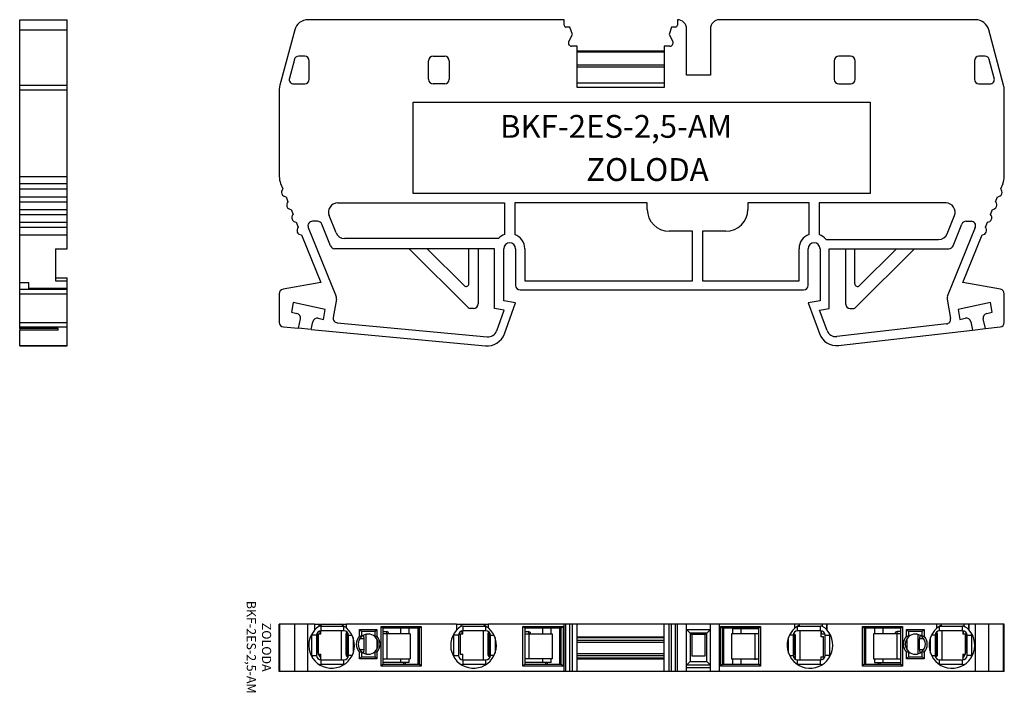
# Model space of a CAD drawing. Extents: x -1 to 107, y -2 to 71.
import ezdxf

# ---------------------------------------------------------------- set-up
doc = ezdxf.new("R2010")
doc.units = 0
doc.layers.get('0').update_dxf_attribs({"linetype": 'CONTINUOUS'})
for name, color, linetype in [('DV1_0', 7, 'CONTINUOUS'), ('DV2_0', 7, 'CONTINUOUS'), ('DV3_0', 7, 'CONTINUOUS')]:
    doc.layers.add(name, color=color, linetype=linetype)

msp = doc.modelspace()

# ---------------------------------------------------------------- linework, layer by layer
at = {"color": 7, "linetype": 'CONTINUOUS'}
for p, q in [((-0.56, 70.31), (-0.56, 71.42)), ((-0.56, 71.42), (4.64, 71.42)), ((-0.18, 71.42), (4.19, 71.42)), ((4.19, 71.42), (4.64, 71.42)), ((4.64, 70.31), (4.64, 71.42)), ((58.98, 71.42), (30.97, 71.42)), ((58.98, 70.82), (58.98, 71.42)), ((71.38, 71.42), (71.38, 70.82)), ((103.99, 71.42), (75.98, 71.42)), ((-0.56, 64.26), (-0.56, 70.31)), ((-0.56, 70.31), (4.64, 70.31)), ((4.64, 64.26), (4.64, 70.31)), ((29.52, 70.31), (27.9, 64.26)), ((59.63, 70.62), (59.18, 70.62)), ((59.91, 69.82), (59.63, 70.62)), ((70.73, 70.62), (70.46, 69.82)), ((71.18, 70.62), (70.73, 70.62)), ((72.38, 65.37), (72.38, 70.42)), ((74.98, 70.42), (74.98, 65.37)), ((107.06, 64.26), (105.44, 70.31)), ((59.5, 69.03), (59.91, 69.82)), ((70.46, 69.82), (70.87, 69.03)), ((60.43, 68.52), (59.81, 68.52)), ((60.43, 64.02), (60.43, 68.52)), ((60.43, 68), (69.93, 68)), ((60.43, 67.91), (69.93, 67.91)), ((69.93, 68.52), (69.93, 64.02)), ((70.56, 68.52), (69.93, 68.52)), ((29.48, 67.05), (28.94, 65.03)), ((30.61, 67.42), (29.96, 67.42)), ((31.11, 64.9), (31.11, 66.92)), ((44.16, 64.9), (44.16, 66.92)), ((44.66, 67.42), (45.93, 67.42)), ((46.43, 66.92), (46.43, 64.9)), ((88.53, 66.92), (88.53, 64.9)), ((90.31, 67.42), (89.03, 67.42)), ((90.81, 64.9), (90.81, 66.92)), ((103.86, 66.92), (103.86, 64.9)), ((105.01, 67.42), (104.36, 67.42)), ((106.03, 65.03), (105.49, 67.05)), ((60.43, 66.49), (69.93, 66.49)), ((60.43, 66.27), (69.93, 66.27)), ((74.98, 65.37), (72.38, 65.37)), ((-0.56, 64.26), (4.64, 64.26)), ((-0.56, 63.74), (-0.56, 64.26)), ((-0.56, 54.26), (-0.56, 63.74)), ((-0.56, 63.74), (4.64, 63.74)), ((4.64, 63.74), (4.64, 64.26)), ((4.64, 54.26), (4.64, 63.74)), ((27.83, 63.74), (27.83, 54.26)), ((29.42, 64.4), (30.61, 64.4)), ((45.93, 64.4), (44.66, 64.4)), ((60.43, 64.53), (69.93, 64.53)), ((69.93, 64.02), (60.43, 64.02)), ((89.03, 64.4), (90.31, 64.4)), ((104.36, 64.4), (105.55, 64.4)), ((107.13, 54.26), (107.13, 63.74)), ((42.49, 62.39), (92.47, 62.39)), ((42.49, 52.41), (42.49, 62.39)), ((92.47, 62.39), (92.47, 52.41)), ((-0.56, 53.51), (-0.56, 54.26)), ((-0.56, 54.26), (4.64, 54.26)), ((4.64, 53.51), (4.64, 54.26)), ((-0.56, 53.51), (4.64, 53.51)), ((-0.56, 52.9), (-0.56, 53.51)), ((-0.56, 52.9), (4.64, 52.9)), ((-0.56, 52.05), (-0.56, 52.9)), ((4.64, 52.9), (4.64, 53.51)), ((4.64, 52.05), (4.64, 52.9)), ((27.98, 53.51), (28.22, 52.9)), ((106.74, 52.9), (106.99, 53.51)), ((-0.56, 52.05), (4.64, 52.05)), ((-0.56, 51.51), (-0.56, 52.05)), ((4.64, 51.51), (4.64, 52.05)), ((28.57, 52.05), (28.78, 51.51)), ((106.18, 51.51), (106.4, 52.05)), ((-0.56, 51.51), (4.64, 51.51)), ((-0.56, 50.66), (-0.56, 51.51)), ((-0.56, 50.66), (4.64, 50.66)), ((-0.56, 50.12), (-0.56, 50.66)), ((4.64, 50.66), (4.64, 51.51)), ((4.64, 50.12), (4.64, 50.66)), ((29.13, 50.66), (29.35, 50.12)), ((34.21, 51.37), (52.48, 51.37)), ((52.48, 51.37), (52.48, 47.93)), ((68.08, 51.37), (53.58, 51.37)), ((53.58, 51.37), (53.58, 47.93)), ((68.08, 50.67), (68.08, 51.37)), ((85.78, 51.37), (79.08, 51.37)), ((79.08, 51.37), (79.08, 50.67)), ((85.78, 47.93), (85.78, 51.37)), ((100.76, 51.37), (86.88, 51.37)), ((86.88, 51.37), (86.88, 47.93)), ((105.62, 50.12), (105.84, 50.66)), ((-0.56, 50.12), (4.64, 50.12)), ((-0.56, 49.27), (-0.56, 50.12)), ((4.64, 49.27), (4.64, 50.12)), ((34.05, 48.1), (33.28, 50)), ((100.88, 48), (101.69, 50)), ((-0.56, 49.27), (4.64, 49.27)), ((-0.56, 48.73), (-0.56, 49.27)), ((-0.56, 48.73), (4.64, 48.73)), ((-0.56, 47.88), (-0.56, 48.73)), ((4.64, 48.73), (4.64, 49.27)), ((4.64, 47.88), (4.64, 48.73)), ((29.69, 49.27), (29.91, 48.73)), ((31, 48.69), (34.06, 41.12)), ((32.01, 49.37), (31.47, 49.37)), ((33.43, 46.69), (32.47, 49.06)), ((103.96, 48.69), (100.9, 41.12)), ((101.53, 46.69), (102.49, 49.06)), ((102.96, 49.37), (103.5, 49.37)), ((105.06, 48.73), (105.28, 49.27)), ((-0.56, 42.66), (-0.56, 47.88)), ((-0.56, 47.88), (4.64, 47.88)), ((4.64, 46.37), (4.64, 47.88)), ((30.25, 47.88), (32.36, 42.66)), ((51.8, 47.47), (34.97, 47.47)), ((73.03, 48.27), (70.48, 48.27)), ((73.03, 42.87), (73.03, 48.27)), ((74.13, 48.27), (74.13, 42.87)), ((76.68, 48.27), (74.13, 48.27)), ((102.6, 42.66), (104.71, 47.88)), ((3.34, 46.37), (4.64, 46.37)), ((3.34, 46.37), (4.64, 46.37)), ((3.34, 46.37), (3.34, 42.87)), ((4.64, 46.37), (4.64, 46.37)), ((51.38, 46.37), (33.89, 46.37)), ((48.49, 39.92), (42.04, 46.37)), ((44.02, 46.37), (48.07, 42.33)), ((48.58, 42.54), (48.58, 46.37)), ((49.58, 46.37), (49.58, 40.33)), ((51.38, 39.83), (51.38, 46.37)), ((52.38, 40.67), (52.38, 46.37)), ((53.68, 46.37), (53.68, 42.37)), ((54.68, 46.37), (54.68, 42.87)), ((84.68, 42.87), (84.68, 46.37)), ((85.68, 42.37), (85.68, 46.37)), ((86.98, 46.37), (86.98, 40.67)), ((87.65, 47.37), (99.95, 47.37)), ((87.98, 46.37), (101.07, 46.37)), ((87.98, 39.83), (87.98, 46.37)), ((89.78, 46.37), (89.78, 40.33)), ((90.78, 42.54), (90.78, 46.37)), ((90.87, 39.92), (97.32, 46.37)), ((95.34, 46.37), (91.29, 42.33)), ((3.34, 43.17), (4.64, 43.17)), ((4.64, 42.87), (4.64, 43.17)), ((-0.56, 41.93), (-0.56, 42.66)), ((-0.56, 42.66), (0.44, 42.66)), ((0.44, 42), (0.44, 42.66)), ((4.64, 42.01), (0.44, 42.01)), ((3.34, 42.87), (4.64, 42.87)), ((4.64, 42.01), (4.64, 42.87)), ((4.64, 42), (4.64, 42.01)), ((32.36, 42.66), (28.25, 41.93)), ((54.68, 42.87), (73.03, 42.87)), ((74.13, 42.87), (84.68, 42.87)), ((106.72, 41.93), (102.6, 42.66)), ((-0.56, 41.93), (4.64, 41.93)), ((-0.56, 41.44), (-0.56, 41.93)), ((-0.56, 41.44), (4.64, 41.44)), ((-0.56, 38.3), (-0.56, 41.44)), ((0.44, 42), (4.64, 42)), ((4.64, 41.93), (4.64, 42)), ((4.64, 41.44), (4.64, 41.93)), ((4.64, 38.3), (4.64, 41.44)), ((27.83, 41.44), (27.83, 38.31)), ((54.18, 41.87), (85.18, 41.87)), ((107.13, 38.3), (107.13, 41.44)), ((29.36, 40.49), (29.17, 39.41)), ((32.87, 39.71), (29.36, 40.49)), ((34.09, 40.85), (33.74, 38.85)), ((53.68, 40.44), (52.38, 40.67)), ((52.45, 37.05), (53.68, 40.44)), ((86.98, 40.67), (85.68, 40.44)), ((85.68, 40.44), (86.91, 37.08)), ((100.88, 40.85), (101.25, 38.72)), ((105.61, 40.49), (102.09, 39.71)), ((105.8, 39.41), (105.61, 40.49)), ((29.17, 39.41), (29.75, 39.28)), ((32.68, 38.63), (32.87, 39.71)), ((49.08, 39.83), (48.71, 39.83)), ((52.43, 39.65), (51.38, 39.83)), ((51.61, 37.38), (52.43, 39.65)), ((86.93, 39.65), (87.98, 39.83)), ((87.75, 37.41), (86.93, 39.65)), ((90.28, 39.83), (90.66, 39.83)), ((102.09, 39.71), (102.28, 38.63)), ((105.21, 39.28), (105.8, 39.41)), ((-0.56, 38.3), (4.64, 38.3)), ((-0.56, 37.81), (-0.56, 38.3)), ((-0.56, 37.81), (4.64, 37.81)), ((-0.56, 37.62), (-0.56, 37.81)), ((4.64, 37.81), (4.64, 38.3)), ((4.64, 35.78), (4.64, 37.81)), ((28.29, 37.81), (29.91, 37.66)), ((30.13, 38.68), (29.91, 37.66)), ((31.31, 37.53), (31.5, 38.38)), ((32.1, 38.76), (32.68, 38.63)), ((34.18, 38.27), (50.58, 36.73)), ((100.82, 38.14), (88.8, 36.76)), ((102.28, 38.63), (102.87, 38.76)), ((103.46, 38.38), (103.67, 37.46)), ((105.07, 37.62), (104.83, 38.68)), ((105.07, 37.62), (106.69, 37.81)), ((3.64, 37.62), (-0.56, 37.62)), ((-0.56, 35.78), (-0.56, 37.46)), ((3.64, 37.46), (-0.56, 37.46)), ((3.64, 37.46), (3.64, 37.62)), ((31.31, 37.53), (29.91, 37.66)), ((31.31, 37.53), (50.38, 35.74)), ((89.01, 35.78), (103.67, 37.46)), ((103.67, 37.46), (105.07, 37.62)), ((-0.56, 35.78), (4.64, 35.78)), ((-0.56, 35.78), (-0.56, 35.76)), ((-0.56, 35.76), (4.64, 35.76)), ((-0.56, 35.73), (-0.56, 35.76)), ((-0.56, 35.73), (4.64, 35.73)), ((4.64, 35.78), (4.64, 35.76)), ((4.64, 35.73), (4.64, 35.76)), ((27.83, 0.1), (27.83, 5.3)), ((27.83, 0.1), (27.83, 5.3)), ((27.9, 5.3), (27.83, 5.3)), ((27.9, 0.1), (27.9, 5.3)), ((29.52, 5.3), (27.9, 5.3)), ((29.52, 0.1), (29.52, 5.3)), ((30.97, 5.3), (29.52, 5.3)), ((30.97, 0.1), (30.97, 5.3)), ((31.68, 5.3), (30.97, 5.3)), ((31.68, 5.3), (31.68, 4.62)), ((31.68, 5.3), (32.18, 5.3)), ((31.97, 4.2), (31.97, 4.32)), ((32.18, 5.06), (32.18, 5.3)), ((32.18, 5.3), (32.64, 5.3)), ((32.3, 4.2), (32.3, 4.56)), ((32.37, 4.2), (32.37, 4.57)), ((32.41, 5.07), (34.91, 5.07)), ((32.41, 4.57), (32.41, 5.07)), ((34.91, 4.57), (32.41, 4.57)), ((32.64, 5.3), (34.48, 5.3)), ((34.48, 5.3), (34.68, 5.3)), ((34.62, 4.57), (34.62, 1.37)), ((34.68, 5.2), (34.68, 5.3)), ((34.68, 5.3), (35.18, 5.3)), ((34.91, 4.57), (34.91, 5.07)), ((47.21, 5.3), (35.18, 5.3)), ((35.18, 4.87), (35.18, 5.3)), ((35.18, 4.87), (35.18, 5.3)), ((35.18, 5.3), (35.18, 5.3)), ((35.18, 4.87), (35.18, 4.87)), ((36.61, 4.7), (38.51, 4.7)), ((36.81, 4.5), (36.61, 4.7)), ((36.61, 3.98), (36.61, 4.7)), ((38.31, 4.5), (36.81, 4.5)), ((36.81, 4.5), (36.81, 3.9)), ((38.31, 4.5), (38.51, 4.7)), ((38.31, 3.9), (38.31, 4.5)), ((38.51, 4.7), (38.51, 3.98)), ((38.96, 0.7), (38.96, 5.05)), ((38.96, 5.05), (43.36, 5.05)), ((39.16, 4.85), (38.96, 5.05)), ((39.16, 4.85), (39.16, 0.9)), ((43.16, 4.85), (39.16, 4.85)), ((39.16, 4.47), (39.56, 4.47)), ((41.1, 4.85), (41.1, 4.25)), ((42.03, 4.25), (42.03, 4.85)), ((43.01, 0.9), (43.01, 4.85)), ((43.36, 5.05), (43.16, 4.85)), ((43.16, 0.9), (43.16, 4.85)), ((43.36, 5.05), (43.36, 0.7)), ((47.21, 5.3), (47.71, 5.3)), ((47.21, 5.3), (47.21, 4.62)), ((47.5, 4.2), (47.5, 4.32)), ((47.71, 5.06), (47.71, 5.3)), ((47.71, 5.3), (48.16, 5.3)), ((47.83, 4.2), (47.83, 4.56)), ((47.9, 4.2), (47.9, 4.57)), ((47.93, 4.57), (47.93, 5.07)), ((47.93, 5.07), (48.13, 5.07)), ((50.43, 4.57), (47.93, 4.57)), ((48.13, 5.07), (50.21, 5.07)), ((48.16, 5.3), (50, 5.3)), ((50, 5.3), (50.21, 5.3)), ((50.14, 4.57), (50.14, 1.37)), ((50.21, 5.2), (50.21, 5.3)), ((50.21, 5.3), (50.71, 5.3)), ((50.21, 5.07), (50.21, 5.07)), ((50.21, 5.07), (50.43, 5.07)), ((50.43, 4.57), (50.43, 5.07)), ((58.98, 5.3), (50.71, 5.3)), ((50.71, 4.87), (50.71, 5.3)), ((50.71, 5.3), (50.71, 5.3)), ((50.71, 4.87), (50.71, 5.3)), ((50.71, 4.87), (50.71, 4.87)), ((54.48, 0.7), (54.48, 5.05)), ((54.48, 5.05), (58.88, 5.05)), ((54.68, 4.85), (54.48, 5.05)), ((54.68, 4.85), (54.68, 0.9)), ((58.68, 4.85), (54.68, 4.85)), ((54.68, 4.47), (55.09, 4.47)), ((56.62, 4.85), (56.62, 4.25)), ((57.56, 4.25), (57.56, 4.85)), ((58.53, 0.9), (58.53, 4.85)), ((58.88, 5.05), (58.68, 4.85)), ((58.68, 0.9), (58.68, 4.85)), ((58.88, 5.05), (58.88, 0.7)), ((58.98, 0.1), (58.98, 5.3)), ((59.18, 5.3), (58.98, 5.3)), ((59.18, 0.1), (59.18, 5.3)), ((59.63, 5.3), (59.18, 5.3)), ((59.63, 0.1), (59.63, 5.3)), ((59.91, 5.3), (59.63, 5.3)), ((59.91, 0.1), (59.91, 5.3)), ((60.43, 5.3), (59.91, 5.3)), ((60.43, 0.1), (60.43, 5.3)), ((69.93, 5.3), (60.43, 5.3)), ((69.93, 0.1), (69.93, 5.3)), ((70.46, 5.3), (69.93, 5.3)), ((70.46, 0.1), (70.46, 5.3)), ((70.73, 5.3), (70.46, 5.3)), ((70.73, 0.1), (70.73, 5.3)), ((71.18, 5.3), (70.73, 5.3)), ((71.18, 0.1), (71.18, 5.3)), ((71.38, 5.3), (71.18, 5.3)), ((71.38, 0.1), (71.38, 5.3)), ((72.38, 5.3), (71.38, 5.3)), ((72.38, 0.1), (72.38, 5.3)), ((74.98, 5.3), (72.38, 5.3)), ((72.78, 4.3), (72.38, 4.7)), ((72.38, 4.7), (74.98, 4.7)), ((74.98, 4.7), (74.58, 4.3)), ((74.98, 0.1), (74.98, 5.3)), ((75.98, 5.3), (74.98, 5.3)), ((84.23, 5.3), (75.98, 5.3)), ((75.98, 0.1), (75.98, 5.3)), ((76.08, 5.05), (80.48, 5.05)), ((76.08, 0.7), (76.08, 5.05)), ((76.08, 5.05), (76.28, 4.85)), ((80.28, 4.85), (76.28, 4.85)), ((76.28, 4.85), (76.28, 0.9)), ((76.43, 4.85), (76.43, 0.9)), ((77.41, 4.82), (77.41, 4.25)), ((77.41, 4.82), (78.34, 4.82)), ((77.84, 4.82), (77.84, 4.85)), ((78, 4.85), (78, 4.82)), ((78.34, 4.82), (80.28, 4.82)), ((78.34, 4.25), (78.34, 4.82)), ((78.68, 4.85), (78.68, 4.82)), ((80.48, 5.05), (80.28, 4.85)), ((80.28, 0.9), (80.28, 4.85)), ((80.48, 5.05), (80.48, 0.7)), ((84.73, 5.3), (84.23, 5.3)), ((84.23, 4.85), (84.23, 5.3)), ((84.53, 4.57), (84.53, 5.07)), ((84.53, 5.07), (84.72, 5.07)), ((87.03, 4.57), (84.53, 4.57)), ((84.72, 5.07), (84.72, 5.18)), ((84.73, 5.07), (84.73, 5.3)), ((87.23, 5.3), (84.73, 5.3)), ((84.73, 5.07), (87.03, 5.07)), ((84.82, 1.37), (84.82, 4.57)), ((87.03, 4.57), (87.03, 5.07)), ((87.07, 4.57), (87.07, 3.92)), ((87.14, 4.2), (87.14, 4.56)), ((87.73, 5.3), (87.23, 5.3)), ((87.23, 5.05), (87.23, 5.3)), ((87.23, 5.05), (87.25, 5.05)), ((87.25, 5.07), (87.25, 5.05)), ((87.47, 4.2), (87.47, 4.32)), ((99.76, 5.3), (87.73, 5.3)), ((87.73, 5.3), (87.73, 4.65)), ((87.73, 4.65), (87.73, 5.3)), ((87.73, 5.3), (87.73, 5.3)), ((87.73, 4.65), (87.73, 4.65)), ((91.61, 0.7), (91.61, 5.05)), ((91.61, 5.05), (96.01, 5.05)), ((91.81, 4.85), (91.61, 5.05)), ((91.81, 4.85), (91.81, 0.9)), ((95.81, 4.85), (91.81, 4.85)), ((91.96, 4.85), (91.96, 0.9)), ((92.94, 4.85), (92.94, 4.25)), ((93.87, 4.25), (93.87, 4.85)), ((95.81, 4.47), (95.4, 4.47)), ((95.81, 4.85), (96.01, 5.05)), ((95.81, 0.9), (95.81, 4.85)), ((96.01, 5.05), (96.01, 0.7)), ((96.65, 4.5), (96.45, 4.7)), ((96.45, 4.7), (98.35, 4.7)), ((96.45, 3.98), (96.45, 4.7)), ((98.15, 4.5), (96.65, 4.5)), ((96.65, 4.5), (96.65, 3.9)), ((98.35, 4.7), (98.15, 4.5)), ((98.15, 3.9), (98.15, 4.5)), ((98.35, 4.7), (98.35, 3.98)), ((100.26, 5.3), (99.76, 5.3)), ((99.76, 4.85), (99.76, 5.3)), ((100.06, 4.57), (100.06, 5.07)), ((100.06, 5.07), (100.24, 5.07)), ((102.56, 4.57), (100.06, 4.57)), ((100.24, 5.07), (100.24, 5.18)), ((100.26, 5.07), (100.26, 5.3)), ((102.76, 5.3), (100.26, 5.3)), ((100.26, 5.07), (102.56, 5.07)), ((100.35, 1.37), (100.35, 4.57)), ((102.56, 4.57), (102.56, 5.07)), ((102.59, 4.57), (102.59, 4.2)), ((102.67, 4.2), (102.67, 4.56)), ((103.26, 5.3), (102.76, 5.3)), ((102.76, 5.05), (102.76, 5.3)), ((102.76, 5.05), (102.77, 5.05)), ((102.77, 5.07), (102.77, 5.05)), ((102.99, 4.2), (102.99, 4.32)), ((103.26, 5.3), (103.26, 5.3)), ((103.26, 4.65), (103.26, 5.3)), ((103.26, 5.3), (103.26, 4.65)), ((103.99, 5.3), (103.26, 5.3)), ((103.26, 4.65), (103.26, 4.65)), ((103.99, 0.1), (103.99, 5.3)), ((105.44, 5.3), (103.99, 5.3)), ((105.44, 0.1), (105.44, 5.3)), ((107.06, 5.3), (105.44, 5.3)), ((107.06, 0.1), (107.06, 5.3)), ((107.13, 5.3), (107.06, 5.3)), ((107.13, 0.1), (107.13, 5.3)), ((31.91, 4.07), (31.41, 4.07)), ((31.41, 1.87), (31.41, 4.07)), ((31.91, 4.07), (31.91, 1.87)), ((31.97, 4.2), (31.97, 2.6)), ((31.97, 4.2), (32.09, 4.2)), ((32.37, 4.2), (32.09, 4.2)), ((32.09, 4.2), (32.09, 2)), ((35.19, 4.22), (35.13, 4.22)), ((35.13, 4.22), (35.13, 1.97)), ((35.19, 4.22), (35.19, 1.97)), ((35.33, 4.2), (35.19, 4.2)), ((35.19, 4.2), (35.19, 4.2)), ((35.19, 2), (35.19, 4.2)), ((35.39, 4.2), (35.33, 4.2)), ((35.33, 2), (35.33, 4.2)), ((35.41, 4.07), (35.8, 4.07)), ((35.41, 1.87), (35.41, 4.07)), ((35.91, 3.82), (35.91, 2.12)), ((37.11, 3.7), (36.64, 3.7)), ((37.11, 2.5), (37.11, 3.7)), ((37.31, 4.17), (37.31, 2.03)), ((38.51, 3.66), (38.51, 2.54)), ((39.59, 4.25), (39.16, 4.25)), ((42.16, 4.25), (39.59, 4.25)), ((39.59, 4.25), (39.59, 1.5)), ((42.16, 4.25), (42.16, 1.5)), ((46.93, 1.87), (46.93, 4.07)), ((47.43, 4.07), (46.93, 4.07)), ((47.43, 4.07), (47.43, 1.87)), ((47.5, 4.2), (47.45, 4.2)), ((47.5, 4.2), (47.62, 4.2)), ((47.9, 4.2), (47.62, 4.2)), ((47.62, 4.2), (47.62, 2)), ((50.72, 4.22), (50.66, 4.22)), ((50.66, 4.22), (50.66, 1.97)), ((50.72, 4.22), (50.72, 1.97)), ((50.85, 4.2), (50.72, 4.2)), ((50.72, 4.2), (50.72, 4.2)), ((50.72, 2), (50.72, 4.2)), ((50.92, 4.2), (50.85, 4.2)), ((50.85, 2), (50.85, 4.2)), ((50.93, 1.87), (50.93, 4.07)), ((50.93, 4.07), (51.33, 4.07)), ((51.43, 3.82), (51.43, 2.12)), ((54.68, 4.25), (55.11, 4.25)), ((55.11, 4.25), (55.11, 1.5)), ((55.11, 4.25), (57.68, 4.25)), ((57.68, 4.25), (57.68, 1.5)), ((60.43, 3.91), (69.93, 3.91)), ((69.93, 3.81), (60.43, 3.81)), ((60.43, 3.53), (69.93, 3.53)), ((60.43, 3.31), (69.93, 3.31)), ((72.78, 4.3), (72.78, 1.2)), ((74.58, 4.3), (72.78, 4.3)), ((72.98, 4.2), (72.78, 4.2)), ((72.98, 4.3), (72.98, 4.2)), ((72.98, 1.8), (72.98, 4.2)), ((72.98, 4.2), (74.38, 4.2)), ((74.38, 4.2), (74.38, 4.3)), ((74.58, 4.2), (74.38, 4.2)), ((74.38, 4.2), (74.38, 1.8)), ((74.58, 1.2), (74.58, 4.3)), ((79.86, 4.25), (77.28, 4.25)), ((77.28, 4.25), (77.28, 1.5)), ((77.28, 4.25), (77.28, 1.5)), ((79.86, 4.25), (79.86, 1.5)), ((80.28, 4.25), (79.86, 4.25)), ((83.53, 2.12), (83.53, 3.82)), ((84.03, 4.07), (83.64, 4.07)), ((84.03, 4.07), (84.03, 1.87)), ((84.05, 4.2), (84.11, 4.2)), ((84.11, 4.2), (84.25, 4.2)), ((84.11, 2), (84.11, 4.2)), ((84.25, 1.7), (84.25, 3.95)), ((84.31, 3.95), (84.25, 3.95)), ((84.31, 1.7), (84.31, 3.95)), ((87.14, 4.2), (87.07, 4.2)), ((87.35, 3.92), (87.07, 3.92)), ((87.47, 4.2), (87.14, 4.2)), ((87.35, 1.72), (87.35, 3.92)), ((87.52, 4.2), (87.47, 4.2)), ((87.53, 4.07), (88.03, 4.07)), ((87.53, 1.87), (87.53, 4.07)), ((88.03, 4.07), (88.03, 1.87)), ((92.81, 4.25), (92.81, 1.5)), ((92.81, 4.25), (92.81, 1.5)), ((95.38, 4.25), (92.81, 4.25)), ((95.38, 4.25), (95.38, 1.5)), ((95.81, 4.25), (95.38, 4.25)), ((96.46, 3.66), (96.46, 2.54)), ((97.66, 4.17), (97.66, 2.03)), ((98.33, 3.7), (97.86, 3.7)), ((97.86, 2.5), (97.86, 3.7)), ((99.06, 2.12), (99.06, 3.82)), ((99.56, 4.07), (99.16, 4.07)), ((99.56, 4.07), (99.56, 1.87)), ((99.57, 4.2), (99.64, 4.2)), ((99.64, 4.2), (99.77, 4.2)), ((99.64, 2), (99.64, 4.2)), ((99.77, 1.97), (99.77, 4.22)), ((99.83, 4.22), (99.77, 4.22)), ((99.77, 4.2), (99.77, 4.2)), ((99.77, 2), (99.77, 4.2)), ((99.83, 1.97), (99.83, 4.22)), ((102.88, 4.2), (102.59, 4.2)), ((102.88, 2), (102.88, 4.2)), ((102.99, 4.2), (102.88, 4.2)), ((102.99, 4.2), (102.99, 2.6)), ((103.06, 4.07), (103.56, 4.07)), ((103.06, 1.87), (103.06, 4.07)), ((103.56, 4.07), (103.56, 1.87)), ((36.61, 1.5), (36.61, 2.21)), ((36.64, 2.5), (37.11, 2.5)), ((36.81, 2.29), (36.81, 1.7)), ((38.31, 1.7), (38.31, 2.29)), ((38.51, 2.21), (38.51, 1.5)), ((96.45, 1.5), (96.45, 2.21)), ((96.65, 2.29), (96.65, 1.7)), ((97.86, 2.5), (98.33, 2.5)), ((98.15, 1.7), (98.15, 2.29)), ((98.35, 2.21), (98.35, 1.5)), ((31.41, 1.87), (31.91, 1.87)), ((32.09, 2), (32.37, 2)), ((32.37, 1.37), (32.37, 2)), ((32.41, 1.37), (34.91, 1.37)), ((32.41, 0.87), (32.41, 1.37)), ((34.91, 0.87), (34.91, 1.37)), ((35.13, 1.97), (35.19, 1.97)), ((35.19, 2), (35.33, 2)), ((35.19, 2), (35.19, 1.97)), ((35.33, 2), (35.41, 2)), ((35.38, 1.72), (35.38, 1.72)), ((35.8, 1.87), (35.41, 1.87)), ((36.61, 1.5), (36.81, 1.7)), ((38.51, 1.5), (36.61, 1.5)), ((36.81, 1.7), (38.31, 1.7)), ((38.51, 1.5), (38.31, 1.7)), ((39.16, 1.5), (39.59, 1.5)), ((41.1, 1.1), (39.16, 1.1)), ((39.59, 1.5), (42.16, 1.5)), ((41.1, 1.5), (41.1, 1.1)), ((42.03, 1.1), (41.1, 1.1)), ((41.44, 0.9), (41.44, 1.1)), ((41.6, 1.1), (41.6, 0.9)), ((42.03, 1.1), (42.03, 1.5)), ((46.93, 1.87), (47.43, 1.87)), ((47.62, 2), (47.9, 2)), ((47.9, 1.37), (47.9, 2)), ((47.93, 1.37), (50.43, 1.37)), ((47.93, 0.87), (47.93, 1.37)), ((50.43, 0.87), (50.43, 1.37)), ((50.66, 1.97), (50.72, 1.97)), ((50.72, 2), (50.85, 2)), ((50.72, 2), (50.72, 1.97)), ((50.85, 2), (50.93, 2)), ((50.9, 1.72), (50.91, 1.72)), ((51.33, 1.87), (50.93, 1.87)), ((55.11, 1.5), (54.68, 1.5)), ((56.62, 1.1), (54.68, 1.1)), ((57.68, 1.5), (55.11, 1.5)), ((56.62, 1.5), (56.62, 1.1)), ((57.56, 1.1), (56.62, 1.1)), ((56.97, 0.9), (56.97, 1.1)), ((57.12, 1.1), (57.12, 0.9)), ((57.56, 1.1), (57.56, 1.5)), ((60.43, 2.08), (69.93, 2.08)), ((60.43, 1.86), (69.93, 1.86)), ((60.43, 1.59), (69.93, 1.59)), ((60.43, 1.49), (69.93, 1.49)), ((72.38, 0.8), (72.78, 1.2)), ((72.78, 1.2), (74.58, 1.2)), ((74.38, 1.8), (72.98, 1.8)), ((74.58, 1.2), (74.98, 0.8)), ((77.28, 1.5), (79.86, 1.5)), ((77.41, 1.5), (77.41, 0.9)), ((78.34, 0.9), (78.34, 1.5)), ((79.86, 1.5), (80.28, 1.5)), ((80.28, 1.45), (79.88, 1.45)), ((83.64, 1.87), (84.03, 1.87)), ((84.03, 2), (84.11, 2)), ((84.11, 2), (84.25, 2)), ((84.23, 1.6), (84.12, 1.6)), ((84.25, 2), (84.25, 1.7)), ((84.25, 1.7), (84.31, 1.7)), ((84.53, 0.87), (84.53, 1.37)), ((84.53, 1.37), (87.03, 1.37)), ((87.03, 0.87), (87.03, 1.37)), ((87.07, 1.72), (87.07, 1.37)), ((87.07, 1.72), (87.35, 1.72)), ((88.03, 1.87), (87.53, 1.87)), ((92.81, 1.5), (95.38, 1.5)), ((92.94, 1.5), (92.94, 1.1)), ((92.94, 1.1), (93.87, 1.1)), ((93.37, 0.9), (93.37, 1.1)), ((93.52, 1.1), (93.52, 0.9)), ((93.87, 1.1), (93.87, 1.5)), ((93.87, 1.1), (95.81, 1.1)), ((95.38, 1.5), (95.81, 1.5)), ((96.65, 1.7), (96.45, 1.5)), ((98.35, 1.5), (96.45, 1.5)), ((96.65, 1.7), (98.15, 1.7)), ((98.35, 1.5), (98.15, 1.7)), ((99.16, 1.87), (99.56, 1.87)), ((99.56, 2), (99.64, 2)), ((99.59, 1.72), (99.58, 1.72)), ((99.64, 2), (99.77, 2)), ((99.77, 2), (99.77, 1.97)), ((99.77, 1.97), (99.83, 1.97)), ((100.06, 0.87), (100.06, 1.37)), ((100.06, 1.37), (102.56, 1.37)), ((102.56, 0.87), (102.56, 1.37)), ((102.59, 2), (102.59, 1.37)), ((102.59, 2), (102.88, 2)), ((103.56, 1.87), (103.06, 1.87)), ((27.9, 0.1), (27.83, 0.1)), ((29.52, 0.1), (27.9, 0.1)), ((30.97, 0.1), (29.52, 0.1)), ((58.98, 0.1), (30.97, 0.1)), ((34.91, 0.87), (32.41, 0.87)), ((39.16, 0.9), (38.96, 0.7)), ((43.36, 0.7), (38.96, 0.7)), ((39.16, 0.9), (43.16, 0.9)), ((43.36, 0.7), (43.16, 0.9)), ((50.43, 0.87), (47.93, 0.87)), ((54.68, 0.9), (54.48, 0.7)), ((58.88, 0.7), (54.48, 0.7)), ((54.68, 0.9), (58.68, 0.9)), ((58.88, 0.7), (58.68, 0.9)), ((59.18, 0.1), (58.98, 0.1)), ((59.63, 0.1), (59.18, 0.1)), ((59.91, 0.1), (59.63, 0.1)), ((60.43, 0.1), (59.91, 0.1)), ((69.93, 0.1), (60.43, 0.1)), ((70.46, 0.1), (69.93, 0.1)), ((70.73, 0.1), (70.46, 0.1)), ((71.18, 0.1), (70.73, 0.1)), ((71.38, 0.1), (71.18, 0.1)), ((72.38, 0.1), (71.38, 0.1)), ((74.98, 0.8), (72.38, 0.8)), ((74.98, 0.5), (72.38, 0.5)), ((74.98, 0.1), (72.38, 0.1)), ((75.98, 0.1), (74.98, 0.1)), ((103.99, 0.1), (75.98, 0.1)), ((76.28, 0.9), (76.08, 0.7)), ((80.48, 0.7), (76.08, 0.7)), ((76.28, 0.9), (80.28, 0.9)), ((80.28, 0.9), (80.48, 0.7)), ((87.03, 0.87), (84.53, 0.87)), ((91.61, 0.7), (91.81, 0.9)), ((96.01, 0.7), (91.61, 0.7)), ((91.81, 0.9), (95.81, 0.9)), ((96.01, 0.7), (95.81, 0.9)), ((102.56, 0.87), (100.06, 0.87)), ((105.44, 0.1), (103.99, 0.1)), ((107.06, 0.1), (105.44, 0.1)), ((107.13, 0.1), (107.06, 0.1))]:
    msp.add_line(p, q, dxfattribs=at)
for centre, radius, start, end in [((30.97, 69.92), 1.5, 90, 165), ((71.38, 70.42), 1, 0, 90), ((75.98, 70.42), 1, 90, 180), ((103.99, 69.92), 1.5, 15, 90), ((59.18, 70.82), 0.2, 180, 270), ((71.18, 70.82), 0.2, 270, 0), ((59.81, 68.87), 0.35, 152.4974, 270), ((70.56, 68.87), 0.35, 270, 27.5026), ((29.96, 66.92), 0.5, 90, 165), ((30.61, 66.92), 0.5, 0, 90), ((44.66, 66.92), 0.5, 90, 180), ((45.93, 66.92), 0.5, 0, 90), ((89.03, 66.92), 0.5, 90, 180), ((90.31, 66.92), 0.5, 0, 90), ((104.36, 66.92), 0.5, 90, 180), ((105.01, 66.92), 0.5, 15, 90), ((29.42, 64.9), 0.5, 165, 270), ((30.61, 64.9), 0.5, 270, 0), ((44.66, 64.9), 0.5, 180, 270), ((45.93, 64.9), 0.5, 270, 0), ((89.03, 64.9), 0.5, 180, 270), ((90.31, 64.9), 0.5, 270, 0), ((104.36, 64.9), 0.5, 180, 270), ((105.55, 64.9), 0.5, 270, 15), ((29.83, 63.74), 2, 165, 180), ((105.13, 63.74), 2, 0, 15), ((29.83, 54.26), 2, 180, 202), ((105.13, 54.26), 2, 338, 360), ((28.58, 52.55), 0.5, 135.5782, 268.4218), ((106.39, 52.55), 0.5, 271.5782, 44.4218), ((29.14, 51.16), 0.5, 135.5782, 268.4218), ((34.21, 50.37), 1, 90, 202), ((70.48, 50.67), 2.4, 180, 270), ((76.68, 50.67), 2.4, 270, 360), ((100.76, 50.37), 1, 338, 90), ((105.82, 51.16), 0.5, 271.5782, 44.4218), ((29.7, 49.77), 0.5, 135.5782, 268.4218), ((105.26, 49.77), 0.5, 271.5782, 44.4218), ((30.27, 48.38), 0.5, 135.5782, 268.4218), ((31.47, 48.87), 0.5, 90, 202), ((32.01, 48.87), 0.5, 22, 90), ((102.96, 48.87), 0.5, 90, 158), ((103.5, 48.87), 0.5, 338, 90), ((104.7, 48.38), 0.5, 271.5782, 44.4218), ((34.97, 48.47), 1, 202, 270), ((53.03, 46.37), 1.65, 109.4712, 138.2173), ((53.03, 46.37), 1.65, 0, 70.5288), ((86.33, 46.37), 1.65, 109.4712, 180), ((86.33, 46.37), 1.65, 37.3068, 70.5284), ((99.95, 48.37), 1, 270, 338), ((33.89, 46.87), 0.5, 202, 269.9998), ((53.03, 46.37), 0.65, 0, 180), ((86.33, 46.37), 0.65, 0, 180), ((101.07, 46.87), 0.5, 270, 338), ((48.28, 42.54), 0.3, 225, 0), ((54.18, 42.37), 0.5, 180, 270), ((85.18, 42.37), 0.5, 270, 0), ((91.08, 42.54), 0.3, 180, 315), ((28.33, 41.44), 0.5, 100, 180), ((33.6, 40.93), 0.5, 350, 22), ((101.37, 40.93), 0.5, 158, 190), ((106.63, 41.44), 0.5, 0, 80), ((48.71, 40.13), 0.3, 225, 270), ((49.08, 40.33), 0.5, 270, 0), ((90.28, 40.33), 0.5, 180, 270), ((90.66, 40.13), 0.3, 270, 315), ((29.65, 38.79), 0.5, 347.4803, 77.4803), ((31.99, 38.27), 0.5, 77.4803, 167.4803), ((34.23, 38.76), 0.5, 170, 264.642), ((102.98, 38.27), 0.5, 12.5197, 102.5197), ((105.32, 38.79), 0.5, 102.5197, 192.5197), ((28.33, 38.31), 0.5, 180, 264.642), ((100.76, 38.64), 0.5, 276.5461, 10), ((106.63, 38.3), 0.5, 276.5461, 0), ((50.57, 37.73), 2, 264.642, 340), ((50.67, 37.72), 1, 264.642, 340), ((88.79, 37.76), 2, 200, 276.5461), ((88.69, 37.75), 1, 200, 276.5461), ((33.56, 2.97), 2.5, 138.6335, 49.4959), ((33.56, 2.97), 2.5, 123.4015, 138.6339), ((32.41, 4.07), 0.5, 90, 180), ((32.41, 4.07), 1, 90, 104.9023), ((33.56, 2.97), 2.5, 111.5652, 123.4015), ((33.56, 2.97), 2.5, 63.2886, 68.4348), ((33.56, 2.97), 2.5, 49.4963, 63.2886), ((34.91, 4.07), 0.5, 0, 90), ((35.38, 4.22), 0.248, 121.7116, 180.4497), ((35.44, 4.22), 0.248, 131.8731, 180.4872), ((39.39, 4.23), 0.245, 4.7509, 88.9657), ((39.56, 4.23), 0.245, 4.6626, 88.9834), ((49.08, 2.97), 2.5, 138.6335, 49.4959), ((49.08, 2.97), 2.5, 123.4015, 138.6339), ((47.93, 4.07), 0.5, 90, 180), ((47.93, 4.07), 1, 90, 104.9023), ((49.08, 2.97), 2.5, 63.2886, 68.4348), ((49.08, 2.97), 2.5, 49.4963, 63.2886), ((50.43, 4.07), 0.5, 0, 90), ((50.9, 4.22), 0.248, 121.7113, 180.4497), ((50.97, 4.22), 0.248, 131.8729, 180.4872), ((54.91, 4.23), 0.245, 4.7509, 88.9657), ((55.08, 4.23), 0.245, 4.6626, 88.9834), ((85.88, 2.97), 2.5, 131.2983, 42.2668), ((84.53, 4.07), 0.5, 90, 180), ((85.88, 2.97), 2.5, 117.7077, 131.2986), ((84.73, 5.57), 0.5, 268.5738, 269.9998), ((87.03, 4.07), 1, 78.4586, 89.9998), ((87.03, 4.07), 0.5, 0, 90), ((85.88, 2.97), 2.5, 42.2672, 56.9643), ((87.03, 4.07), 1, 75.0977, 77.7074), ((95.41, 4.23), 0.245, 91.0909, 175.2854), ((95.58, 4.23), 0.245, 90.9631, 175.2983), ((101.41, 2.97), 2.5, 131.2983, 42.2668), ((100.06, 4.07), 0.5, 90, 180), ((99.52, 4.22), 0.248, 359.542, 47.7131), ((99.59, 4.22), 0.248, 359.5215, 58.5948), ((101.41, 2.97), 2.5, 117.77, 131.2986), ((100.26, 5.57), 0.5, 268.2979, 269.9998), ((102.56, 4.07), 1, 78.4578, 89.9998), ((102.56, 4.07), 0.5, 0, 90), ((101.41, 2.97), 2.5, 42.2672, 56.9003), ((102.56, 4.07), 1, 75.0977, 77.5701), ((32.41, 4.07), 1, 167.6437, 180), ((37.56, 3.1), 1.3, 136.9509, 223.0491), ((37.56, 3.1), 1.1, 132.9859, 227.0141), ((37.56, 3.1), 1.1, 47.0141, 132.9859), ((37.56, 3.1), 1.1, 312.9859, 47.0141), ((37.56, 3.1), 1.3, 316.9509, 43.0491), ((47.93, 4.07), 1, 167.6437, 180), ((84.06, 3.95), 0.248, 359.5215, 41.9371), ((87.03, 4.07), 1, 0, 12.3563), ((97.4, 3.1), 1.3, 136.9509, 223.0491), ((97.4, 3.1), 1.1, 132.9859, 227.0141), ((97.4, 3.1), 1.1, 47.0141, 132.9859), ((97.4, 3.1), 1.1, 312.9859, 47.0141), ((97.4, 3.1), 1.3, 316.9509, 43.0491), ((102.56, 4.07), 1, 0, 12.3563), ((33.47, 2.6), 1.5, 180, 202.9463), ((37.56, 3.1), 1.1, 227.0141, 312.9859), ((97.4, 3.1), 1.1, 227.0141, 312.9859), ((101.49, 2.6), 1.5, 337.0538, 0), ((32.41, 1.87), 1, 180, 192.3563), ((32.41, 1.87), 0.5, 180, 270), ((33.47, 2.6), 1.5, 203.6527, 222.8814), ((34.91, 1.87), 0.5, 270, 0), ((35.38, 1.97), 0.248, 179.5215, 269.6139), ((35.44, 1.97), 0.248, 179.542, 256.9589), ((47.93, 1.87), 1, 180, 192.3563), ((47.93, 1.87), 0.5, 180, 270), ((50.43, 1.87), 0.5, 270, 0), ((50.9, 1.97), 0.248, 179.5215, 269.6139), ((50.97, 1.97), 0.248, 179.542, 256.9592), ((79.88, 1.69), 0.245, 232.7927, 268.9834), ((80.05, 1.69), 0.245, 232.8798, 268.9657), ((84.53, 1.87), 0.5, 180, 270), ((84, 1.69), 0.248, 316.1273, 0.4872), ((84.06, 1.69), 0.248, 306.0253, 0.4497), ((87.03, 1.87), 0.5, 270, 0), ((87.03, 1.87), 1, 347.6437, 0), ((100.06, 1.87), 0.5, 180, 270), ((99.52, 1.97), 0.248, 283.4681, 0.4872), ((99.59, 1.97), 0.248, 270.4148, 0.4497), ((102.56, 1.87), 0.5, 270, 0), ((101.49, 2.6), 1.5, 317.1186, 336.3473), ((102.56, 1.87), 1, 347.6437, 0), ((32.41, 1.87), 1, 255.0977, 270), ((34.91, 1.87), 1, 270, 270.3723), ((47.93, 1.87), 1, 255.0977, 270), ((50.43, 1.87), 1, 270, 270.3723), ((84.53, 1.87), 1, 269.6277, 270), ((87.03, 1.87), 1, 270, 284.9023), ((100.06, 1.87), 1, 269.6277, 270), ((102.56, 1.87), 1, 270, 284.9023)]:
    msp.add_arc(centre, radius, start, end, dxfattribs=at)
for centre, major_axis, start_param, end_param in [((36.86, 3.7), (0, 0.5), 4.712389, 5.525226), ((98.11, 3.7), (0, -0.5), 3.899552, 4.712389), ((36.86, 2.5), (0, 0.5), 3.899552, 4.712389), ((98.11, 2.5), (0, -0.5), 4.712389, 5.525226)]:
    msp.add_ellipse(centre, major_axis=major_axis, ratio=0.5, start_param=start_param, end_param=end_param, dxfattribs=at)
for points, knots in [([(36.81, 3.9), (36.81, 3.9), (36.81, 3.9), (36.8, 3.91), (36.79, 3.91), (36.79, 3.91), (36.77, 3.92), (36.76, 3.92), (36.75, 3.93), (36.73, 3.94), (36.71, 3.94), (36.69, 3.95), (36.67, 3.96), (36.65, 3.97), (36.63, 3.98), (36.61, 3.98), (36.61, 3.98), (36.61, 3.98), (36.61, 3.98)], [0, 0, 0, 0, 0.194194, 0.194194, 0.194194, 0.387923, 0.387923, 0.387923, 0.588655, 0.588655, 0.588655, 0.805236, 0.805236, 0.805236, 0.989474, 0.989474, 0.989474, 1, 1, 1, 1]), ([(38.51, 3.98), (38.51, 3.98), (38.51, 3.98), (38.51, 3.98), (38.49, 3.98), (38.47, 3.97), (38.45, 3.96), (38.43, 3.95), (38.41, 3.94), (38.39, 3.94), (38.38, 3.93), (38.36, 3.92), (38.35, 3.92), (38.34, 3.91), (38.33, 3.91), (38.32, 3.91), (38.31, 3.9), (38.31, 3.9), (38.31, 3.9)], [0, 0, 0, 0, 0.010526, 0.010526, 0.010526, 0.194764, 0.194764, 0.194764, 0.411345, 0.411345, 0.411345, 0.612077, 0.612077, 0.612077, 0.805806, 0.805806, 0.805806, 1, 1, 1, 1]), ([(96.65, 3.9), (96.65, 3.9), (96.65, 3.9), (96.64, 3.91), (96.64, 3.91), (96.63, 3.91), (96.62, 3.92), (96.6, 3.92), (96.59, 3.93), (96.57, 3.94), (96.55, 3.94), (96.53, 3.95), (96.51, 3.96), (96.49, 3.97), (96.48, 3.98), (96.46, 3.98), (96.46, 3.98), (96.46, 3.98), (96.45, 3.98)], [0, 0, 0, 0, 0.194194, 0.194194, 0.194194, 0.387923, 0.387923, 0.387923, 0.588655, 0.588655, 0.588655, 0.805236, 0.805236, 0.805236, 0.989474, 0.989474, 0.989474, 1, 1, 1, 1]), ([(98.35, 3.98), (98.35, 3.98), (98.35, 3.98), (98.35, 3.98), (98.33, 3.98), (98.31, 3.97), (98.3, 3.96), (98.27, 3.95), (98.25, 3.94), (98.24, 3.94), (98.22, 3.93), (98.2, 3.92), (98.19, 3.92), (98.18, 3.91), (98.17, 3.91), (98.16, 3.91), (98.16, 3.9), (98.15, 3.9), (98.15, 3.9)], [0, 0, 0, 0, 0.010526, 0.010526, 0.010526, 0.194764, 0.194764, 0.194764, 0.411345, 0.411345, 0.411345, 0.612077, 0.612077, 0.612077, 0.805806, 0.805806, 0.805806, 1, 1, 1, 1]), ([(36.81, 2.29), (36.81, 2.29), (36.81, 2.29), (36.8, 2.29), (36.79, 2.28), (36.79, 2.28), (36.77, 2.28), (36.76, 2.27), (36.75, 2.26), (36.73, 2.26), (36.71, 2.25), (36.69, 2.24), (36.67, 2.23), (36.65, 2.23), (36.63, 2.22), (36.61, 2.21), (36.61, 2.21), (36.61, 2.21), (36.61, 2.21)], [0, 0, 0, 0, 0.194194, 0.194194, 0.194194, 0.387923, 0.387923, 0.387923, 0.588655, 0.588655, 0.588655, 0.805236, 0.805236, 0.805236, 0.989474, 0.989474, 0.989474, 1, 1, 1, 1]), ([(38.51, 2.21), (38.51, 2.21), (38.51, 2.21), (38.51, 2.21), (38.49, 2.22), (38.47, 2.23), (38.45, 2.23), (38.43, 2.24), (38.41, 2.25), (38.39, 2.26), (38.38, 2.26), (38.36, 2.27), (38.35, 2.28), (38.34, 2.28), (38.33, 2.28), (38.32, 2.29), (38.31, 2.29), (38.31, 2.29), (38.31, 2.29)], [0, 0, 0, 0, 0.010526, 0.010526, 0.010526, 0.194764, 0.194764, 0.194764, 0.411345, 0.411345, 0.411345, 0.612077, 0.612077, 0.612077, 0.805806, 0.805806, 0.805806, 1, 1, 1, 1]), ([(96.65, 2.29), (96.65, 2.29), (96.65, 2.29), (96.64, 2.29), (96.64, 2.28), (96.63, 2.28), (96.62, 2.28), (96.6, 2.27), (96.59, 2.26), (96.57, 2.26), (96.55, 2.25), (96.53, 2.24), (96.51, 2.23), (96.49, 2.23), (96.48, 2.22), (96.46, 2.21), (96.46, 2.21), (96.46, 2.21), (96.45, 2.21)], [0, 0, 0, 0, 0.194194, 0.194194, 0.194194, 0.387923, 0.387923, 0.387923, 0.588655, 0.588655, 0.588655, 0.805236, 0.805236, 0.805236, 0.989474, 0.989474, 0.989474, 1, 1, 1, 1]), ([(98.35, 2.21), (98.35, 2.21), (98.35, 2.21), (98.35, 2.21), (98.33, 2.22), (98.31, 2.23), (98.3, 2.23), (98.27, 2.24), (98.25, 2.25), (98.24, 2.26), (98.22, 2.26), (98.2, 2.27), (98.19, 2.28), (98.18, 2.28), (98.17, 2.28), (98.16, 2.29), (98.16, 2.29), (98.15, 2.29), (98.15, 2.29)], [0, 0, 0, 0, 0.010526, 0.010526, 0.010526, 0.194764, 0.194764, 0.194764, 0.411345, 0.411345, 0.411345, 0.612077, 0.612077, 0.612077, 0.805806, 0.805806, 0.805806, 1, 1, 1, 1])]:
    msp.add_open_spline(points, degree=3, knots=knots, dxfattribs=at)
at = {"layer": 'DV1_0', "color": 7, "linetype": 'CONTINUOUS'}
msp.add_line((-0.56, 37.62), (-0.56, 37.46), dxfattribs=at)
at = {"layer": 'DV2_0', "color": 7, "linetype": 'CONTINUOUS'}
msp.add_line((92.47, 52.41), (42.49, 52.41), dxfattribs=at)
at = {"layer": 'DV3_0', "color": 7, "linetype": 'CONTINUOUS'}
msp.add_line((84.25, 2), (84.25, 4.2), dxfattribs=at)

# ---------------------------------------------------------------- texts
at = {"char_height": 2.5, "attachment_point": 1}
for s, insert, width in [('BKF-2ES-2,5-AM', (51.98, 61), 24.4522), ('ZOLODA', (61.41, 56.28), 23.87)]:
    msp.add_mtext(s, dxfattribs=dict(at, insert=insert, width=width))
at = {"insert": (25.48, 2.77), "char_height": 1, "width": 10.451, "attachment_point": 5, "rotation": 270}
msp.add_mtext('ZOLODA\\PBKF-2ES-2,5-AM', dxfattribs=at)

doc.saveas('drawing.dxf')
